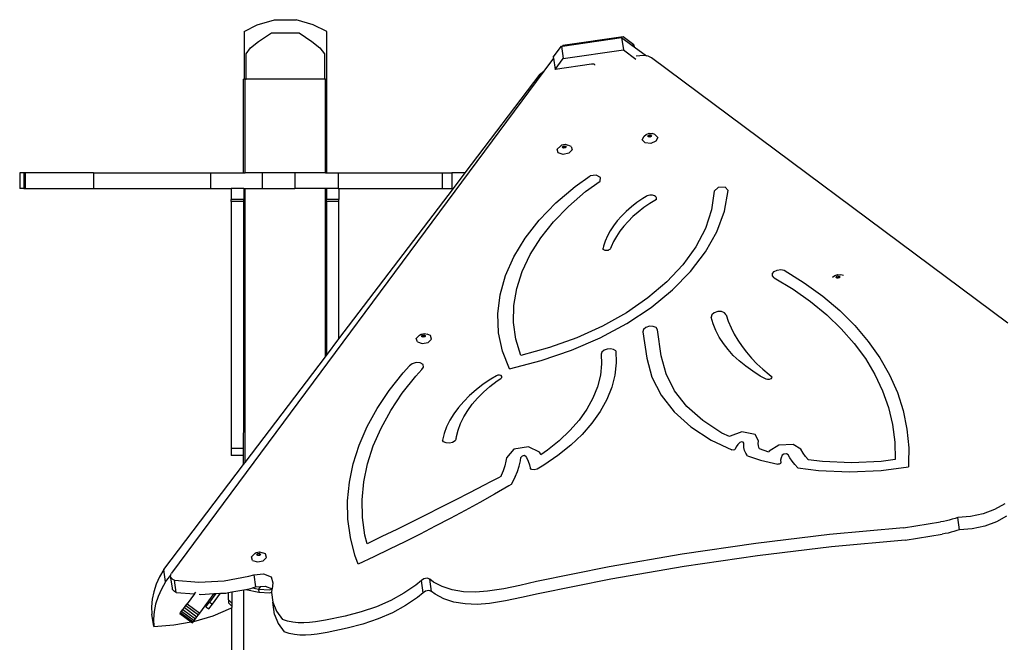
# Model space of a CAD drawing. Units: inches. Extents: x -335 to 2117, y 27 to 1174.
# Drawn here: x 1157 to 1251, y 1114 to 1174 of the extents above; entities that cross this region are included whole.
import ezdxf

# ---------------------------------------------------------------- set-up
doc = ezdxf.new("R2010")
doc.units = ezdxf.units.IN
doc.header["$MEASUREMENT"] = 0
doc.layers.add('VP-SIDE', color=50, linetype='Continuous', plot=False)

# ---------------------------------------------------------------- blocks, each defined once
blk = doc.blocks.new('3204_side')
at = {"color": 0}
for p, q in [((-40.115, 188.002), (-38.477, 188.483)), ((-38.477, 188.483), (-36.384, 188.483)), ((-34.746, 188.002), (-36.384, 188.483)), ((-41.393, 187.359), (-40.115, 188.002)), ((-41.393, 187.359), (-41.393, 182.785)), ((-39.989, 186.4), (-38.762, 187.219)), ((-38.762, 187.219), (-38.736, 187.228)), ((-38.736, 187.228), (-36.125, 187.228)), ((-36.125, 187.228), (-36.099, 187.219)), ((-36.099, 187.219), (-34.872, 186.4)), ((-33.448, 187.349), (-34.746, 188.002)), ((-33.448, 182.785), (-33.448, 187.349)), ((-40.761, 185.791), (-39.989, 186.4)), ((-34.872, 186.4), (-34.1, 185.791)), ((-10.82, 185.942), (-5.15, 186.765)), ((-4.999, 186.836), (-10.774, 186.003)), ((-5.15, 186.765), (-4.975, 185.582)), ((-5.15, 186.765), (-4.156, 186.03)), ((-3.956, 186.059), (-4.999, 186.836)), ((-41.197, 185.205), (-40.761, 185.791)), ((-34.1, 185.791), (-33.664, 185.205)), ((-11.704, 184.899), (-10.923, 185.927)), ((-10.923, 185.927), (-10.82, 185.942)), ((-10.923, 185.927), (-10.748, 184.743)), ((-10.774, 186.003), (-10.82, 185.942)), ((-10.748, 184.743), (-4.975, 185.582)), ((-4.975, 185.582), (-3.777, 184.696)), ((-4.156, 186.03), (-3.956, 186.059)), ((-4.156, 186.03), (-3.928, 185.862)), ((-3.956, 186.059), (-3.928, 185.862)), ((-3.928, 185.862), (-2.762, 184.999)), ((-41.197, 182.785), (-41.197, 185.205)), ((-33.664, 185.205), (-33.664, 182.785)), ((-11.686, 184.774), (-12.606, 183.534)), ((-11.704, 184.899), (-11.686, 184.774)), ((-11.686, 184.774), (-11.529, 183.716)), ((-11.529, 183.716), (-10.748, 184.743)), ((-3.4, 185.026), (-3.747, 184.976)), ((-2.988, 185.041), (-3.4, 185.026)), ((-2.762, 184.999), (-2.988, 185.041)), ((-2.586, 184.965), (-2.762, 184.999)), ((-2.286, 184.815), (-2.586, 184.965)), ((31.917, 159.339), (-2.286, 184.815)), ((-12.606, 183.534), (-48.344, 135.357)), ((-12.954, 183.255), (-12.709, 183.481)), ((-12.709, 183.481), (-12.606, 183.534)), ((-8.029, 184.224), (-11.529, 183.716)), ((-7.886, 184.227), (-8.029, 184.224)), ((-7.786, 184.203), (-7.886, 184.227)), ((-7.715, 184.155), (-7.786, 184.203)), ((-7.703, 184.13), (-7.715, 184.155)), ((-41.448, 173.785), (-41.448, 182.785)), ((-41.393, 182.785), (-41.448, 182.785)), ((-41.291, 182.785), (-41.393, 182.785)), ((-41.291, 173.785), (-41.291, 182.785)), ((-41.291, 182.785), (-41.197, 182.785)), ((-33.664, 182.785), (-41.197, 182.785)), ((-33.57, 182.785), (-33.664, 182.785)), ((-33.57, 173.785), (-33.57, 182.785)), ((-33.57, 182.785), (-33.448, 182.785)), ((-33.448, 173.785), (-33.448, 182.785)), ((-20.151, 173.785), (-12.954, 183.255)), ((-3.159, 176.954), (-2.99, 177.306)), ((-2.893, 176.664), (-3.159, 176.954)), ((-2.99, 177.306), (-2.779, 177.457)), ((-2.779, 177.457), (-2.492, 177.576)), ((-2.63, 177.292), (-2.59, 177.376)), ((-2.588, 177.246), (-2.63, 177.292)), ((-2.59, 177.376), (-2.469, 177.426)), ((-2.588, 177.246), (-2.575, 177.273)), ((-2.567, 177.222), (-2.588, 177.246)), ((-2.575, 177.273), (-2.455, 177.323)), ((-2.436, 177.209), (-2.567, 177.222)), ((-2.492, 177.576), (-2.181, 177.543)), ((-2.469, 177.426), (-2.339, 177.412)), ((-2.455, 177.323), (-2.324, 177.309)), ((-2.316, 177.259), (-2.436, 177.209)), ((-1.844, 176.815), (-2.348, 176.607)), ((-2.339, 177.412), (-2.275, 177.343)), ((-2.324, 177.309), (-2.303, 177.286)), ((-2.303, 177.286), (-2.316, 177.259)), ((-2.275, 177.343), (-2.303, 177.286)), ((-1.94, 177.457), (-2.181, 177.543)), ((-1.94, 177.457), (-1.674, 177.168)), ((-1.674, 177.168), (-1.844, 176.815)), ((-11.341, 176.036), (-11.018, 176.355)), ((-11.237, 175.697), (-11.341, 176.036)), ((-11.018, 176.355), (-10.88, 176.46)), ((-10.88, 176.46), (-10.56, 176.525)), ((-10.822, 176.268), (-10.745, 176.344)), ((-10.797, 176.187), (-10.822, 176.268)), ((-10.789, 176.184), (-10.797, 176.187)), ((-10.789, 176.184), (-10.731, 176.241)), ((-10.685, 176.149), (-10.789, 176.184)), ((-10.745, 176.344), (-10.611, 176.371)), ((-10.731, 176.241), (-10.597, 176.269)), ((-10.551, 176.176), (-10.685, 176.149)), ((-10.611, 176.371), (-10.499, 176.333)), ((-10.597, 176.269), (-10.493, 176.234)), ((-10.56, 176.525), (-10.292, 176.435)), ((-10.493, 176.234), (-10.551, 176.176)), ((-10.499, 176.333), (-10.474, 176.252)), ((-10.474, 176.252), (-10.493, 176.234)), ((-9.987, 176.31), (-10.292, 176.435)), ((-9.883, 175.972), (-10.205, 175.652)), ((-9.987, 176.31), (-9.883, 175.972)), ((-2.348, 176.607), (-2.893, 176.664)), ((-10.766, 175.538), (-11.237, 175.697)), ((-10.205, 175.652), (-10.766, 175.538)), ((-62.927, 173.785), (-62.927, 172.285)), ((-62.528, 173.785), (-62.927, 173.785)), ((-62.528, 173.785), (-62.528, 172.285)), ((-62.395, 173.785), (-62.528, 173.785)), ((-62.395, 173.785), (-62.395, 172.285)), ((-55.854, 173.785), (-62.395, 173.785)), ((-55.854, 173.785), (-55.854, 172.285)), ((-55.854, 173.785), (-44.608, 173.785)), ((-44.608, 173.785), (-44.608, 172.285)), ((-44.608, 173.785), (-41.448, 173.785)), ((-41.448, 173.785), (-41.291, 173.785)), ((-39.666, 173.785), (-41.291, 173.785)), ((-39.666, 173.785), (-39.666, 172.285)), ((-36.508, 173.785), (-39.666, 173.785)), ((-36.508, 173.785), (-36.508, 172.285)), ((-33.57, 173.785), (-36.508, 173.785)), ((-33.57, 173.785), (-33.448, 173.785)), ((-33.448, 173.785), (-32.362, 173.785)), ((-32.362, 173.785), (-32.362, 172.285)), ((-32.362, 173.785), (-22.383, 173.785)), ((-22.383, 173.785), (-22.383, 172.285)), ((-22.383, 173.785), (-21.454, 173.785)), ((-21.454, 173.785), (-21.454, 172.285)), ((-20.151, 173.785), (-21.454, 173.785)), ((-21.291, 172.285), (-20.151, 173.785)), ((-9.6, 172.47), (-8.178, 173.482)), ((-8.601, 171.973), (-7.218, 172.975)), ((-7.598, 173.555), (-8.178, 173.482)), ((-7.186, 173.337), (-7.598, 173.555)), ((-7.218, 172.975), (-7.186, 173.337)), ((-62.528, 172.285), (-62.927, 172.285)), ((-62.528, 172.285), (-62.395, 172.285)), ((-62.395, 172.285), (-55.854, 172.285)), ((-55.854, 172.285), (-44.608, 172.285)), ((-44.608, 172.285), (-42.621, 172.285)), ((-42.621, 172.285), (-42.621, 171.233)), ((-41.421, 172.285), (-42.621, 172.285)), ((-41.421, 172.285), (-41.291, 172.285)), ((-41.421, 172.285), (-41.421, 171.233)), ((-41.291, 145.97), (-41.291, 172.285)), ((-41.291, 172.285), (-39.666, 172.285)), ((-39.666, 172.285), (-36.508, 172.285)), ((-33.57, 172.285), (-36.508, 172.285)), ((-33.57, 156.128), (-33.57, 172.285)), ((-33.475, 172.285), (-33.57, 172.285)), ((-32.362, 172.285), (-33.475, 172.285)), ((-33.475, 172.285), (-33.475, 171.233)), ((-32.362, 172.285), (-32.275, 172.285)), ((-32.275, 157.832), (-21.291, 172.285)), ((-32.275, 172.285), (-22.383, 172.285)), ((-32.275, 172.285), (-32.275, 171.233)), ((-22.383, 172.285), (-21.454, 172.285)), ((-21.454, 172.285), (-21.291, 172.285)), ((-11.446, 170.897), (-9.6, 172.47)), ((4.13, 172.381), (3.754, 172.015)), ((4.783, 172.408), (4.13, 172.381)), ((4.719, 170.093), (5.076, 172.07)), ((5.076, 172.07), (4.783, 172.408)), ((-42.621, 171.04), (-42.621, 171.233)), ((-41.421, 171.233), (-42.621, 171.233)), ((-41.421, 171.04), (-41.421, 171.233)), ((-33.475, 171.04), (-33.475, 171.233)), ((-32.275, 171.233), (-33.475, 171.233)), ((-32.275, 171.04), (-32.275, 171.233)), ((-10.244, 170.561), (-8.601, 171.973)), ((-3.099, 171.324), (-3.671, 170.927)), ((-2.795, 171.512), (-3.099, 171.324)), ((-2.69, 171.566), (-2.795, 171.512)), ((-2.571, 171.607), (-2.69, 171.566)), ((-2.445, 171.632), (-2.571, 171.607)), ((-2.317, 171.641), (-2.445, 171.632)), ((-1.8, 171.222), (-2.419, 170.84)), ((-2.193, 171.634), (-2.317, 171.641)), ((-2.077, 171.61), (-2.193, 171.634)), ((-1.975, 171.571), (-2.077, 171.61)), ((-1.892, 171.518), (-1.975, 171.571)), ((-1.83, 171.453), (-1.892, 171.518)), ((-1.794, 171.38), (-1.83, 171.453)), ((-1.8, 171.222), (-1.784, 171.302)), ((-1.784, 171.302), (-1.794, 171.38)), ((3.754, 172.015), (3.491, 170.22)), ((-41.421, 171.04), (-42.621, 171.04)), ((-42.621, 171.04), (-42.621, 147.315)), ((-41.421, 148.856), (-41.421, 171.04)), ((-32.275, 171.04), (-33.475, 171.04)), ((-33.475, 171.04), (-33.475, 156.253)), ((-32.275, 157.832), (-32.275, 171.04)), ((-13.053, 169.237), (-11.446, 170.897)), ((-11.686, 169.076), (-10.244, 170.561)), ((-4.206, 170.512), (-4.7, 170.079)), ((-3.671, 170.927), (-4.206, 170.512)), ((-3.003, 170.436), (-3.549, 170.014)), ((-2.419, 170.84), (-3.003, 170.436)), ((3.491, 170.22), (2.893, 168.427)), ((-14.404, 167.507), (-13.053, 169.237)), ((-5.153, 169.631), (-5.561, 169.169)), ((-4.7, 170.079), (-5.153, 169.631)), ((-4.055, 169.574), (-4.52, 169.119)), ((-3.549, 170.014), (-4.055, 169.574)), ((3.993, 168.123), (4.719, 170.093)), ((-12.913, 167.531), (-11.686, 169.076)), ((-5.923, 168.695), (-6.238, 168.212)), ((-5.561, 169.169), (-5.923, 168.695)), ((-4.94, 168.649), (-5.314, 168.168)), ((-4.52, 169.119), (-4.94, 168.649)), ((2.893, 168.427), (1.967, 166.661)), ((-15.487, 165.724), (-14.404, 167.507)), ((-13.914, 165.94), (-12.913, 167.531)), ((-6.504, 167.721), (-6.72, 167.225)), ((-6.238, 168.212), (-6.504, 167.721)), ((-5.642, 167.678), (-5.921, 167.179)), ((-5.314, 168.168), (-5.642, 167.678)), ((2.909, 166.188), (3.993, 168.123)), ((-6.929, 166.486), (-6.927, 166.544)), ((-6.906, 166.432), (-6.929, 166.486)), ((-6.886, 166.725), (-6.927, 166.544)), ((-6.862, 166.384), (-6.906, 166.432)), ((-6.72, 167.225), (-6.886, 166.725)), ((-6.798, 166.347), (-6.862, 166.384)), ((-6.359, 166.371), (-6.443, 166.338)), ((-6.288, 166.415), (-6.359, 166.371)), ((-6.234, 166.468), (-6.288, 166.415)), ((-6.202, 166.525), (-6.234, 166.468)), ((-6.15, 166.674), (-6.202, 166.525)), ((-5.921, 167.179), (-6.15, 166.674)), ((1.967, 166.661), (0.726, 164.948)), ((-16.289, 163.907), (-15.487, 165.724)), ((-14.68, 164.318), (-13.914, 165.94)), ((-6.718, 166.323), (-6.798, 166.347)), ((-6.629, 166.313), (-6.718, 166.323)), ((-6.535, 166.318), (-6.629, 166.313)), ((-6.443, 166.338), (-6.535, 166.318)), ((1.481, 164.315), (2.909, 166.188)), ((0.726, 164.948), (-0.811, 163.31)), ((9.792, 164.442), (10.139, 164.485)), ((10.139, 164.485), (10.453, 164.42)), ((-16.803, 162.074), (-16.289, 163.907)), ((-15.204, 162.678), (-14.68, 164.318)), ((-0.269, 162.531), (1.481, 164.315)), ((9.326, 163.883), (9.328, 164.099)), ((9.491, 163.708), (9.326, 163.883)), ((9.328, 164.099), (9.497, 164.302)), ((9.491, 163.708), (11.315, 162.603)), ((9.497, 164.302), (9.792, 164.442)), ((10.453, 164.42), (12.384, 163.223)), ((15.103, 163.763), (15.31, 163.912)), ((15.31, 163.912), (15.598, 164.031)), ((15.459, 163.746), (15.5, 163.831)), ((15.501, 163.701), (15.459, 163.746)), ((15.5, 163.831), (15.621, 163.88)), ((15.501, 163.701), (15.514, 163.728)), ((15.523, 163.677), (15.501, 163.701)), ((15.514, 163.728), (15.635, 163.778)), ((15.653, 163.664), (15.523, 163.677)), ((15.598, 164.031), (15.909, 163.998)), ((15.621, 163.88), (15.751, 163.867)), ((15.635, 163.778), (15.765, 163.764)), ((15.774, 163.713), (15.653, 163.664)), ((15.751, 163.867), (15.814, 163.798)), ((15.765, 163.764), (15.787, 163.741)), ((15.787, 163.741), (15.774, 163.713)), ((15.814, 163.798), (15.787, 163.741)), ((16.146, 163.913), (15.909, 163.998)), ((-15.482, 161.037), (-15.204, 162.678)), ((-0.811, 163.31), (-2.624, 161.771)), ((11.315, 162.603), (13.002, 161.416)), ((12.384, 163.223), (14.166, 161.936)), ((-17.024, 160.243), (-16.803, 162.074)), ((-2.624, 161.771), (-4.687, 160.352)), ((-2.318, 160.86), (-0.269, 162.531)), ((14.166, 161.936), (15.791, 160.566)), ((-15.511, 159.408), (-15.482, 161.037)), ((-4.637, 159.326), (-2.318, 160.86)), ((13.002, 161.416), (14.546, 160.151)), ((-16.948, 158.433), (-17.024, 160.243)), ((-4.687, 160.352), (-6.972, 159.074)), ((3.518, 160.157), (3.445, 159.934)), ((3.644, 159.279), (3.445, 159.934)), ((3.75, 160.346), (3.518, 160.157)), ((4.084, 160.454), (3.75, 160.346)), ((4.438, 160.455), (4.084, 160.454)), ((4.726, 160.349), (4.438, 160.455)), ((4.877, 160.161), (4.726, 160.349)), ((4.877, 160.161), (5.098, 159.53)), ((14.546, 160.151), (15.94, 158.814)), ((15.791, 160.566), (17.25, 159.118)), ((-15.29, 157.806), (-15.511, 159.408)), ((-6.972, 159.074), (-9.446, 157.953)), ((-7.193, 157.95), (-4.637, 159.326)), ((-2.809, 158.938), (-3.039, 158.746)), ((-2.47, 159.045), (-2.809, 158.938)), ((-2.114, 159.039), (-2.47, 159.045)), ((-1.836, 158.92), (-2.114, 159.039)), ((-1.711, 158.721), (-1.836, 158.92)), ((3.907, 158.637), (3.644, 159.279)), ((5.098, 159.53), (5.363, 158.908)), ((5.363, 158.908), (5.672, 158.298)), ((15.94, 158.814), (17.177, 157.41)), ((17.25, 159.118), (18.539, 157.599)), ((-24.854, 157.879), (-24.532, 158.199)), ((-24.75, 157.541), (-24.854, 157.879)), ((-24.532, 158.199), (-24.393, 158.304)), ((-24.393, 158.304), (-24.074, 158.368)), ((-24.336, 158.111), (-24.259, 158.187)), ((-24.311, 158.03), (-24.336, 158.111)), ((-24.302, 158.027), (-24.311, 158.03)), ((-24.302, 158.027), (-24.244, 158.085)), ((-24.198, 157.992), (-24.302, 158.027)), ((-24.259, 158.187), (-24.125, 158.214)), ((-24.244, 158.085), (-24.11, 158.112)), ((-24.064, 158.019), (-24.198, 157.992)), ((-24.125, 158.214), (-24.012, 158.176)), ((-24.11, 158.112), (-24.006, 158.077)), ((-24.074, 158.368), (-23.805, 158.278)), ((-24.006, 158.077), (-24.064, 158.019)), ((-24.012, 158.176), (-23.987, 158.096)), ((-23.987, 158.096), (-24.006, 158.077)), ((-23.501, 158.153), (-23.805, 158.278)), ((-23.397, 157.815), (-23.501, 158.153)), ((-16.578, 156.663), (-16.948, 158.433)), ((-9.446, 157.953), (-12.075, 157.006)), ((-9.952, 156.751), (-7.193, 157.95)), ((-3.039, 158.746), (-3.101, 158.52)), ((-3.101, 158.52), (-2.719, 155.982)), ((-1.334, 156.211), (-1.711, 158.721)), ((4.233, 158.012), (3.907, 158.637)), ((4.622, 157.405), (4.233, 158.012)), ((5.672, 158.298), (6.024, 157.7)), ((-33.475, 156.253), (-32.275, 157.832)), ((-24.75, 157.541), (-24.28, 157.383)), ((-24.28, 157.383), (-23.719, 157.496)), ((-23.719, 157.496), (-23.397, 157.815)), ((-14.822, 156.246), (-15.29, 157.806)), ((-12.075, 157.006), (-14.822, 156.246)), ((5.072, 156.819), (4.622, 157.405)), ((6.024, 157.7), (6.419, 157.116)), ((6.419, 157.116), (6.856, 156.546)), ((17.177, 157.41), (18.254, 155.945)), ((18.539, 157.599), (19.652, 156.016)), ((-41.291, 145.97), (-33.57, 156.128)), ((-33.57, 156.128), (-33.475, 156.253)), ((-15.917, 154.951), (-16.578, 156.663)), ((-12.873, 155.747), (-9.952, 156.751)), ((-7.032, 156.564), (-7.098, 156.36)), ((-7.098, 156.36), (-7.064, 155.431)), ((-6.833, 156.743), (-7.032, 156.564)), ((-6.54, 156.859), (-6.833, 156.743)), ((-6.213, 156.891), (-6.54, 156.859)), ((-5.916, 156.831), (-6.213, 156.891)), ((-5.71, 156.691), (-5.916, 156.831)), ((-5.71, 156.691), (-5.667, 155.533)), ((-2.719, 155.982), (-2.239, 154.166)), ((-0.876, 154.479), (-1.334, 156.211)), ((5.58, 156.256), (5.072, 156.819)), ((6.147, 155.718), (5.58, 156.256)), ((6.856, 156.546), (7.334, 155.992)), ((7.334, 155.992), (7.852, 155.454)), ((19.652, 156.016), (20.583, 154.375)), ((-26.117, 154.573), (-25.499, 155.242)), ((-25.244, 155.455), (-25.499, 155.242)), ((-24.862, 155.563), (-25.244, 155.455)), ((-24.476, 155.531), (-24.862, 155.563)), ((-24.21, 155.369), (-24.476, 155.531)), ((-24.314, 154.888), (-24.15, 155.129)), ((-24.15, 155.129), (-24.21, 155.369)), ((-15.917, 154.951), (-12.873, 155.747)), ((-7.064, 155.431), (-7.184, 154.341)), ((-5.667, 155.533), (-5.796, 154.362)), ((6.768, 155.207), (6.147, 155.718)), ((7.443, 154.724), (6.768, 155.207)), ((7.852, 155.454), (8.409, 154.934)), ((18.254, 155.945), (19.164, 154.426)), ((-27.452, 152.889), (-26.117, 154.573)), ((-26.195, 152.623), (-24.906, 154.247)), ((-24.906, 154.247), (-24.314, 154.888)), ((-17.158, 154.3), (-17.693, 153.978)), ((-17.013, 154.354), (-17.158, 154.3)), ((-16.853, 154.361), (-17.013, 154.354)), ((-16.72, 154.317), (-16.853, 154.361)), ((-16.737, 154.044), (-16.653, 154.136)), ((-16.647, 154.236), (-16.72, 154.317)), ((-16.653, 154.136), (-16.647, 154.236)), ((-7.184, 154.341), (-7.464, 153.247)), ((-5.796, 154.362), (-6.097, 153.189)), ((-2.239, 154.166), (-1.362, 152.442)), ((-0.053, 152.862), (-0.876, 154.479)), ((8.169, 154.271), (7.443, 154.724)), ((8.726, 153.969), (8.169, 154.271)), ((8.409, 154.934), (9.005, 154.433)), ((9.005, 154.433), (9.218, 154.271)), ((9.259, 154.084), (9.166, 153.995)), ((9.218, 154.271), (9.278, 154.184)), ((9.278, 154.184), (9.259, 154.084)), ((19.164, 154.426), (19.905, 152.858)), ((20.583, 154.375), (21.329, 152.684)), ((-18.426, 153.479), (-19.108, 152.953)), ((-17.693, 153.978), (-18.426, 153.479)), ((-18.405, 152.72), (-17.781, 153.269)), ((-17.781, 153.269), (-17.102, 153.795)), ((-17.102, 153.795), (-16.737, 154.044)), ((-7.464, 153.247), (-7.901, 152.161)), ((-6.097, 153.189), (-6.565, 152.023)), ((8.863, 153.929), (8.726, 153.969)), ((9.023, 153.939), (8.863, 153.929)), ((9.166, 153.995), (9.023, 153.939)), ((-28.604, 151.168), (-27.452, 152.889)), ((-27.307, 150.961), (-26.195, 152.623)), ((-19.735, 152.404), (-20.304, 151.833)), ((-19.108, 152.953), (-19.735, 152.404)), ((-18.971, 152.15), (-18.405, 152.72)), ((-1.362, 152.442), (-0.104, 150.84)), ((1.127, 151.358), (-0.053, 152.862)), ((19.905, 152.858), (20.473, 151.249)), ((21.329, 152.684), (21.886, 150.949)), ((-20.811, 151.244), (-21.255, 150.639)), ((-20.304, 151.833), (-20.811, 151.244)), ((-19.916, 150.957), (-19.475, 151.561)), ((-19.475, 151.561), (-18.971, 152.15)), ((-7.901, 152.161), (-8.491, 151.09)), ((-6.565, 152.023), (-7.199, 150.874)), ((2.644, 149.997), (1.127, 151.358)), ((20.473, 151.249), (20.866, 149.606)), ((-29.567, 149.416), (-28.604, 151.168)), ((-28.237, 149.269), (-27.307, 150.961)), ((-21.255, 150.639), (-21.633, 150.022)), ((-20.597, 149.716), (-20.29, 150.341)), ((-20.29, 150.341), (-19.916, 150.957)), ((-8.491, 151.09), (-9.229, 150.044)), ((-7.199, 150.874), (-7.991, 149.751)), ((-0.104, 150.84), (1.512, 149.389)), ((21.886, 150.949), (22.252, 149.179)), ((-30.337, 147.642), (-29.567, 149.416)), ((-21.942, 149.396), (-22.183, 148.764)), ((-21.633, 150.022), (-21.942, 149.396)), ((-20.834, 149.085), (-20.597, 149.716)), ((-9.229, 150.044), (-10.11, 149.032)), ((-7.991, 149.751), (-8.937, 148.665)), ((1.512, 149.389), (3.458, 148.115)), ((4.469, 148.801), (2.644, 149.997)), ((20.866, 149.606), (21.082, 147.935)), ((-41.448, 147.315), (-41.448, 148.811)), ((-28.98, 147.558), (-28.237, 149.269)), ((-22.183, 148.764), (-22.353, 148.129)), ((-21.03, 148.257), (-21.001, 148.451)), ((-21.001, 148.451), (-20.834, 149.085)), ((-10.11, 149.032), (-11.125, 148.062)), ((-8.937, 148.665), (-10.026, 147.623)), ((5.203, 148.45), (4.469, 148.801)), ((5.262, 148.51), (5.203, 148.45)), ((6.389, 148.898), (5.262, 148.51)), ((7.661, 148.652), (6.389, 148.898)), ((8.009, 148.049), (7.661, 148.652)), ((22.252, 149.179), (22.425, 147.381)), ((-30.909, 145.857), (-30.337, 147.642)), ((-29.532, 145.834), (-28.98, 147.558)), ((-22.237, 147.953), (-22.353, 148.129)), ((-21.994, 147.844), (-22.237, 147.953)), ((-21.682, 147.827), (-21.994, 147.844)), ((-21.371, 147.905), (-21.682, 147.827)), ((-21.136, 148.06), (-21.371, 147.905)), ((-21.03, 148.257), (-21.136, 148.06)), ((-14.07, 147.486), (-15.483, 147.238)), ((-13.033, 146.969), (-14.07, 147.486)), ((-11.125, 148.062), (-12.266, 147.143)), ((-10.026, 147.623), (-11.251, 146.636)), ((3.458, 148.115), (5.427, 147.171)), ((5.848, 147.482), (5.748, 147.262)), ((5.997, 147.694), (5.848, 147.482)), ((6.192, 147.894), (5.997, 147.694)), ((6.364, 147.953), (6.192, 147.894)), ((6.535, 147.92), (6.364, 147.953)), ((6.595, 147.816), (6.535, 147.92)), ((6.576, 147.674), (6.595, 147.816)), ((6.592, 147.394), (6.576, 147.674)), ((7.974, 147.776), (8.009, 148.049)), ((7.984, 147.595), (7.974, 147.776)), ((8.028, 147.418), (7.984, 147.595)), ((9.961, 147.625), (9.017, 147.042)), ((11.329, 147.691), (9.961, 147.625)), ((12.05, 147.259), (11.329, 147.691)), ((21.082, 147.935), (21.12, 146.243)), ((-41.448, 147.315), (-42.621, 147.315)), ((-42.621, 147.315), (-42.621, 146.656)), ((-41.448, 146.656), (-42.621, 146.656)), ((-41.448, 146.656), (-41.448, 147.315)), ((-41.448, 145.763), (-41.448, 146.656)), ((-15.483, 147.238), (-16.205, 146.412)), ((-14.706, 146.588), (-14.814, 146.464)), ((-14.493, 146.626), (-14.706, 146.588)), ((-14.337, 146.548), (-14.493, 146.626)), ((-14.337, 146.548), (-14.283, 146.463)), ((-12.958, 146.853), (-13.033, 146.969)), ((-12.891, 146.715), (-12.958, 146.853)), ((-12.266, 147.143), (-12.891, 146.715)), ((-11.251, 146.636), (-12.602, 145.712)), ((5.55, 147.15), (5.427, 147.171)), ((5.677, 147.186), (5.55, 147.15)), ((5.748, 147.262), (5.677, 147.186)), ((6.66, 147.122), (6.592, 147.394)), ((6.778, 146.86), (6.66, 147.122)), ((6.946, 146.613), (6.778, 146.86)), ((6.946, 146.613), (8.193, 146.186)), ((8.094, 147.272), (8.028, 147.418)), ((8.987, 146.966), (8.094, 147.272)), ((9.017, 147.042), (8.987, 146.966)), ((10.26, 146.671), (10.165, 146.433)), ((10.439, 146.782), (10.26, 146.671)), ((10.674, 146.793), (10.439, 146.782)), ((10.832, 146.699), (10.674, 146.793)), ((10.997, 146.432), (10.832, 146.699)), ((12.299, 146.858), (12.05, 147.259)), ((12.513, 146.553), (12.299, 146.858)), ((12.749, 146.257), (12.513, 146.553)), ((22.425, 147.381), (22.41, 145.952)), ((-49.091, 135.706), (-41.448, 145.763)), ((-41.448, 145.763), (-41.291, 145.97)), ((-31.281, 144.068), (-30.909, 145.857)), ((-29.89, 144.107), (-29.532, 145.834)), ((-16.351, 145.635), (-16.501, 145.178)), ((-16.246, 146.092), (-16.351, 145.635)), ((-16.205, 146.412), (-16.246, 146.092)), ((-15.144, 145.092), (-14.976, 145.604)), ((-14.976, 145.604), (-14.859, 146.117)), ((-14.859, 146.117), (-14.814, 146.464)), ((-14.283, 146.463), (-14.108, 146.103)), ((-14.108, 146.103), (-13.983, 145.731)), ((-13.983, 145.731), (-13.929, 145.451)), ((-12.602, 145.712), (-13.245, 145.336)), ((8.193, 146.186), (9.837, 145.809)), ((9.977, 145.811), (9.837, 145.809)), ((10.093, 145.87), (9.977, 145.811)), ((10.13, 145.957), (10.093, 145.87)), ((10.165, 146.433), (10.121, 146.194)), ((10.121, 146.194), (10.13, 145.957)), ((11.234, 146.096), (10.997, 146.432)), ((11.494, 145.769), (11.234, 146.096)), ((11.778, 145.451), (11.494, 145.769)), ((12.766, 146.238), (12.749, 146.257)), ((14.136, 146.059), (12.766, 146.238)), ((16.925, 145.946), (14.136, 146.059)), ((19.767, 146.071), (16.925, 145.946)), ((21.12, 146.243), (19.767, 146.071)), ((22.41, 145.952), (22.395, 145.539)), ((-16.743, 144.635), (-16.978, 144.51)), ((-16.696, 144.724), (-16.743, 144.635)), ((-16.501, 145.178), (-16.696, 144.724)), ((-15.363, 144.584), (-15.144, 145.092)), ((-13.796, 145.3), (-13.929, 145.451)), ((-13.524, 145.255), (-13.796, 145.3)), ((-13.245, 145.336), (-13.524, 145.255)), ((11.778, 145.451), (13.761, 145.192)), ((13.761, 145.192), (16.734, 145.07)), ((16.734, 145.07), (19.763, 145.204)), ((19.763, 145.204), (22.395, 145.539)), ((-31.45, 142.284), (-31.281, 144.068)), ((-30.054, 142.386), (-29.89, 144.107)), ((-18.353, 143.785), (-19.735, 143.065)), ((-17.738, 144.109), (-18.353, 143.785)), ((-17.716, 144.119), (-17.738, 144.109)), ((-16.978, 144.51), (-17.716, 144.119)), ((-15.976, 143.719), (-17.362, 142.925)), ((-15.754, 143.849), (-15.976, 143.719)), ((-15.363, 144.584), (-15.754, 143.849)), ((-19.735, 143.065), (-21.123, 142.35)), ((-17.362, 142.925), (-18.762, 142.14)), ((-31.416, 140.516), (-31.45, 142.284)), ((-30.021, 140.679), (-30.054, 142.386)), ((-21.123, 142.35), (-22.517, 141.64)), ((-18.762, 142.14), (-20.175, 141.365)), ((31.636, 141.994), (30.665, 141.45)), ((-23.918, 140.935), (-25.324, 140.236)), ((-22.517, 141.64), (-23.918, 140.935)), ((-20.175, 141.365), (-21.601, 140.6)), ((29.554, 141.04), (28.358, 140.784)), ((30.665, 141.45), (29.554, 141.04)), ((-31.179, 138.771), (-31.416, 140.516)), ((-29.792, 138.995), (-30.021, 140.679)), ((-25.324, 140.236), (-26.737, 139.541)), ((-21.601, 140.6), (-23.04, 139.845)), ((21.921, 139.696), (25.46, 140.263)), ((25.748, 140.313), (25.46, 140.263)), ((26.034, 140.373), (25.748, 140.313)), ((26.316, 140.441), (26.034, 140.373)), ((26.595, 140.517), (26.316, 140.441)), ((26.869, 140.602), (26.595, 140.517)), ((27.138, 140.695), (26.869, 140.602)), ((28.358, 140.784), (27.138, 140.695)), ((27.303, 139.52), (27.138, 140.695)), ((30.83, 140.275), (29.719, 139.865)), ((31.801, 140.819), (30.83, 140.275)), ((-29.58, 138.168), (-29.792, 138.995)), ((-26.737, 139.541), (-28.156, 138.852)), ((-24.492, 139.1), (-25.956, 138.365)), ((-23.04, 139.845), (-24.492, 139.1)), ((14.828, 139.042), (7.745, 138.198)), ((21.921, 139.696), (14.828, 139.042)), ((22.086, 138.521), (25.625, 139.088)), ((25.913, 139.139), (25.625, 139.088)), ((26.199, 139.198), (25.913, 139.139)), ((26.481, 139.266), (26.199, 139.198)), ((26.76, 139.343), (26.481, 139.266)), ((27.034, 139.427), (26.76, 139.343)), ((27.303, 139.52), (27.034, 139.427)), ((28.523, 139.609), (27.303, 139.52)), ((29.719, 139.865), (28.523, 139.609)), ((-30.74, 137.059), (-31.179, 138.771)), ((-28.156, 138.852), (-29.58, 138.168)), ((-25.956, 138.365), (-27.433, 137.641)), ((7.745, 138.198), (0.684, 137.163)), ((22.086, 138.521), (14.993, 137.868)), ((-40.676, 136.914), (-40.354, 137.233)), ((-40.354, 137.233), (-40.215, 137.338)), ((-40.215, 137.338), (-39.896, 137.403)), ((-40.158, 137.145), (-40.081, 137.222)), ((-40.133, 137.064), (-40.158, 137.145)), ((-40.124, 137.062), (-40.133, 137.064)), ((-40.124, 137.062), (-40.066, 137.119)), ((-40.02, 137.026), (-40.124, 137.062)), ((-40.081, 137.222), (-39.947, 137.249)), ((-40.066, 137.119), (-39.932, 137.146)), ((-39.947, 137.249), (-39.834, 137.211)), ((-39.932, 137.146), (-39.828, 137.111)), ((-39.896, 137.403), (-39.627, 137.312)), ((-39.828, 137.111), (-39.886, 137.054)), ((-39.834, 137.211), (-39.809, 137.13)), ((-39.809, 137.13), (-39.828, 137.111)), ((-39.324, 137.188), (-39.627, 137.312)), ((-39.219, 136.85), (-39.324, 137.188)), ((-30.421, 136.223), (-30.74, 137.059)), ((-27.433, 137.641), (-28.921, 136.927)), ((0.684, 137.163), (-6.341, 135.942)), ((14.993, 137.868), (7.91, 137.023)), ((-40.572, 136.576), (-40.676, 136.914)), ((-40.572, 136.576), (-40.102, 136.417)), ((-40.102, 136.417), (-39.542, 136.531)), ((-39.886, 137.054), (-40.02, 137.026)), ((-39.542, 136.531), (-39.219, 136.85)), ((-28.921, 136.927), (-30.421, 136.223)), ((7.91, 137.023), (0.849, 135.989)), ((-49.091, 135.706), (-49.497, 134.998)), ((-48.916, 134.522), (-49.091, 135.706)), ((-48.916, 134.522), (-48.425, 135.168)), ((-48.439, 135.091), (-48.425, 135.168)), ((-48.425, 135.168), (-48.416, 135.226)), ((-48.416, 135.226), (-48.344, 135.357)), ((-40.919, 135.049), (-40.453, 135.198)), ((-40.453, 135.198), (-39.516, 135.286)), ((-40.453, 135.198), (-40.288, 134.024)), ((-39.516, 135.286), (-38.793, 134.98)), ((-6.341, 135.942), (-13.317, 134.536)), ((0.849, 135.989), (-6.176, 134.767)), ((-49.818, 134.281), (-50.053, 133.559)), ((-49.497, 134.998), (-49.818, 134.281)), ((-48.916, 134.522), (-49.322, 133.814)), ((-48.412, 134.962), (-48.439, 135.091)), ((-48.273, 133.917), (-48.439, 135.091)), ((-48.336, 134.844), (-48.412, 134.962)), ((-48.217, 134.743), (-48.336, 134.844)), ((-48.059, 134.667), (-48.217, 134.743)), ((-48.059, 134.667), (-45.723, 134.483)), ((-47.894, 133.492), (-48.059, 134.667)), ((-45.723, 134.483), (-43.309, 134.613)), ((-43.309, 134.613), (-40.919, 135.049)), ((-38.793, 134.98), (-38.623, 134.423)), ((-38.623, 134.423), (-38.706, 133.838)), ((-24.344, 134.647), (-24.893, 134.189)), ((-24.123, 134.805), (-24.344, 134.647)), ((-24.179, 133.472), (-24.344, 134.647)), ((-23.809, 134.851), (-24.123, 134.805)), ((-23.55, 134.761), (-23.809, 134.851)), ((-23.216, 134.492), (-23.55, 134.761)), ((-23.385, 133.586), (-23.55, 134.761)), ((-22.379, 134.059), (-23.216, 134.492)), ((-13.317, 134.536), (-14.906, 134.17)), ((-6.176, 134.767), (-13.151, 133.361)), ((-50.053, 133.559), (-50.201, 132.837)), ((-49.322, 133.814), (-49.643, 133.097)), ((-48.247, 133.787), (-48.273, 133.917)), ((-48.171, 133.669), (-48.247, 133.787)), ((-48.052, 133.569), (-48.171, 133.669)), ((-47.894, 133.492), (-48.052, 133.569)), ((-47.894, 133.492), (-46.137, 133.354)), ((-46.137, 133.354), (-46.845, 132.408)), ((-46.137, 133.354), (-46.021, 133.51)), ((-45.687, 133.319), (-45.558, 133.309)), ((-45.644, 131.51), (-44.246, 133.379)), ((-45.558, 133.309), (-44.246, 133.379)), ((-44.109, 133.386), (-44.717, 132.573)), ((-44.433, 132.361), (-43.648, 133.411)), ((-44.246, 133.379), (-44.109, 133.386)), ((-44.109, 133.386), (-43.648, 133.411)), ((-43.648, 133.411), (-43.144, 133.438)), ((-43.144, 133.438), (-42.875, 133.487)), ((-42.875, 133.487), (-42.548, 133.547)), ((-42.875, 132.798), (-42.875, 133.487)), ((-42.548, 133.547), (-41.407, 133.755)), ((-42.548, 133.547), (-42.548, 132.476)), ((-41.407, 133.755), (-41.205, 133.792)), ((-41.407, 122.266), (-41.407, 133.755)), ((-41.205, 133.792), (-40.754, 133.875)), ((-41.205, 133.792), (-39.97, 133.522)), ((-40.754, 133.875), (-40.591, 133.927)), ((-40.591, 133.927), (-40.288, 134.024)), ((-40.591, 133.927), (-40.01, 133.8)), ((-40.288, 134.024), (-39.809, 134.068)), ((-39.809, 134.068), (-40.01, 133.8)), ((-40.01, 133.8), (-38.945, 133.748)), ((-40.01, 133.8), (-39.97, 133.522)), ((-39.97, 133.522), (-38.905, 133.47)), ((-39.809, 134.068), (-39.351, 134.111)), ((-39.351, 134.111), (-38.706, 133.838)), ((-38.945, 133.748), (-38.709, 133.813)), ((-38.905, 133.47), (-38.751, 133.513)), ((-38.751, 133.513), (-38.756, 133.482)), ((-38.756, 133.482), (-38.641, 132.562)), ((-38.709, 133.813), (-38.751, 133.513)), ((-38.706, 133.838), (-38.709, 133.813)), ((-26.042, 133.417), (-27.313, 132.726)), ((-24.893, 134.189), (-26.042, 133.417)), ((-24.179, 133.472), (-24.728, 133.014)), ((-23.958, 133.631), (-24.179, 133.472)), ((-23.644, 133.676), (-23.958, 133.631)), ((-23.385, 133.586), (-23.644, 133.676)), ((-23.051, 133.318), (-23.385, 133.586)), ((-22.214, 132.884), (-23.051, 133.318)), ((-21.403, 133.744), (-22.379, 134.059)), ((-20.322, 133.56), (-21.403, 133.744)), ((-19.176, 133.513), (-20.322, 133.56)), ((-18.006, 133.604), (-19.176, 133.513)), ((-16.447, 133.853), (-18.006, 133.604)), ((-14.906, 134.17), (-16.447, 133.853)), ((-13.151, 133.361), (-14.741, 132.996)), ((-50.201, 132.837), (-50.261, 132.118)), ((-49.878, 132.376), (-50.026, 131.653)), ((-49.643, 133.097), (-49.878, 132.376)), ((-46.966, 132.246), (-46.845, 132.408)), ((-46.845, 132.408), (-45.644, 131.51)), ((-45.054, 132.123), (-44.717, 132.573)), ((-44.77, 131.911), (-44.433, 132.361)), ((-44.717, 132.573), (-44.433, 132.361)), ((-42.548, 132.476), (-42.875, 132.798)), ((-42.875, 132.798), (-42.875, 132.505)), ((-42.548, 132.182), (-42.875, 132.505)), ((-42.548, 132.476), (-42.548, 132.182)), ((-38.641, 132.562), (-38.282, 131.687)), ((-38.476, 131.387), (-38.641, 132.562)), ((-27.313, 132.726), (-28.689, 132.125)), ((-24.728, 133.014), (-25.877, 132.242)), ((-21.237, 132.57), (-22.214, 132.884)), ((-20.157, 132.385), (-21.237, 132.57)), ((-19.011, 132.338), (-20.157, 132.385)), ((-17.841, 132.429), (-19.011, 132.338)), ((-16.282, 132.678), (-17.841, 132.429)), ((-14.741, 132.996), (-16.282, 132.678)), ((-50.261, 132.118), (-50.232, 131.406)), ((-50.057, 130.223), (-50.232, 131.406)), ((-50.026, 131.653), (-50.086, 130.934)), ((-47.545, 131.472), (-47.535, 131.485)), ((-47.545, 131.472), (-46.473, 130.67)), ((-47.535, 131.485), (-47.478, 131.563)), ((-47.535, 131.485), (-46.334, 130.587)), ((-47.478, 131.563), (-47.378, 131.695)), ((-47.478, 131.563), (-46.276, 130.664)), ((-47.378, 131.695), (-47.25, 131.867)), ((-47.378, 131.695), (-46.177, 130.797)), ((-47.25, 131.867), (-47.107, 132.058)), ((-47.25, 131.867), (-46.049, 130.969)), ((-47.107, 132.058), (-46.966, 132.246)), ((-47.107, 132.058), (-45.906, 131.16)), ((-46.966, 132.246), (-45.765, 131.348)), ((-45.765, 131.348), (-45.644, 131.51)), ((-45.054, 132.123), (-44.77, 131.911)), ((-44.36, 131.264), (-42.653, 131.986)), ((-42.653, 131.986), (-42.548, 132.046)), ((-42.548, 132.182), (-42.548, 132.046)), ((-42.548, 113.67), (-42.548, 132.046)), ((-38.476, 131.387), (-38.117, 130.512)), ((-38.282, 131.687), (-37.689, 130.881)), ((-30.148, 131.623), (-31.669, 131.228)), ((-28.689, 132.125), (-30.148, 131.623)), ((-27.148, 131.551), (-28.524, 130.95)), ((-25.877, 132.242), (-27.148, 131.551)), ((-50.086, 130.934), (-50.057, 130.223)), ((-48.119, 130.369), (-46.473, 130.67)), ((-46.473, 130.67), (-46.344, 130.574)), ((-46.344, 130.574), (-46.334, 130.587)), ((-46.334, 130.587), (-46.276, 130.664)), ((-46.276, 130.664), (-46.24, 130.712)), ((-46.24, 130.712), (-46.177, 130.797)), ((-46.24, 130.712), (-46.2, 130.72)), ((-46.2, 130.72), (-44.36, 131.264)), ((-46.177, 130.797), (-46.049, 130.969)), ((-46.049, 130.969), (-45.906, 131.16)), ((-45.906, 131.16), (-45.765, 131.348)), ((-38.117, 130.512), (-37.524, 129.707)), ((-37.222, 130.738), (-37.689, 130.881)), ((-36.721, 130.637), (-37.222, 130.738)), ((-36.194, 130.578), (-36.721, 130.637)), ((-35.65, 130.564), (-36.194, 130.578)), ((-35.098, 130.594), (-35.65, 130.564)), ((-34.546, 130.669), (-35.098, 130.594)), ((-33.582, 130.837), (-34.546, 130.669)), ((-31.669, 131.228), (-33.582, 130.837)), ((-29.983, 130.449), (-31.504, 130.054)), ((-28.524, 130.95), (-29.983, 130.449)), ((-50.057, 130.223), (-48.119, 130.369)), ((-37.057, 129.563), (-37.524, 129.707)), ((-36.556, 129.462), (-37.057, 129.563)), ((-34.381, 129.494), (-34.933, 129.42)), ((-33.417, 129.662), (-34.381, 129.494)), ((-31.504, 130.054), (-33.417, 129.662)), ((-36.029, 129.404), (-36.556, 129.462)), ((-35.485, 129.389), (-36.029, 129.404)), ((-34.933, 129.42), (-35.485, 129.389))]:
    blk.add_line(p, q, dxfattribs=at)

msp = doc.modelspace()

# ---------------------------------------------------------------- block references
at = {"layer": 'VP-SIDE', "color": 0}
msp.add_blockref('3204_side', (1219.532, 985.168), dxfattribs=at)

doc.saveas('drawing.dxf')
